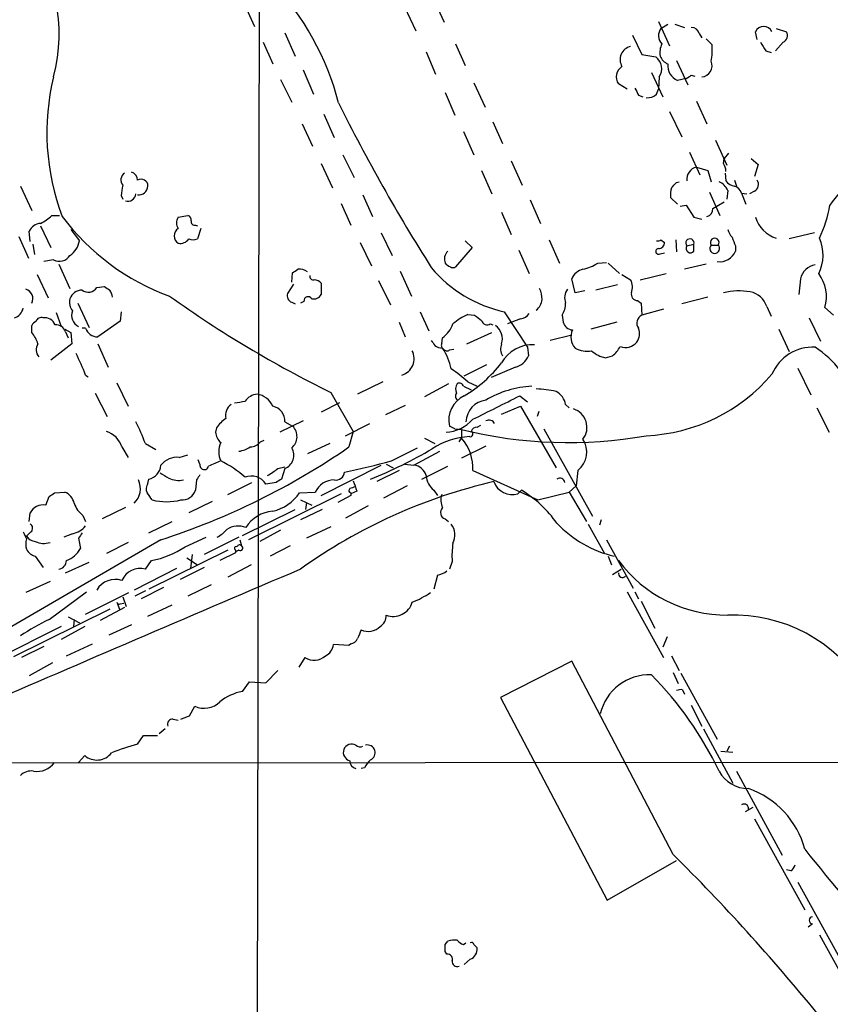
# Model space of a CAD drawing. Extents: x 13 to 1062, y 7 to 888.
# Drawn here: x 126 to 205, y 519 to 616 of the extents above; entities that cross this region are included whole.
import ezdxf

# ---------------------------------------------------------------- set-up
doc = ezdxf.new("R2010")
doc.units = 0
doc.header["$MEASUREMENT"] = 0
doc.layers.add('MAIN', color=5, linetype='CONTINUOUS')

msp = doc.modelspace()

# ---------------------------------------------------------------- linework, layer by layer
at = {"layer": 'MAIN'}
for p, q in [((149.86, 750.4853), (149.1827, 364.5747)), ((166.624, 617.6433), (167.7247, 615.2727)), ((148.082, 617.3047), (149.1827, 614.8493)), ((163.83, 616.7967), (164.9307, 614.426)), ((188.6373, 615.3573), (189.738, 612.9867)), ((188.8913, 614.68), (189.5687, 615.1033)), ((190.246, 615.1033), (191.1773, 614.7647)), ((200.152, 614.68), (201.168, 614.3413)), ((152.146, 614.2567), (153.162, 611.9707)), ((186.0973, 614.0027), (187.0287, 612.14)), ((192.6167, 614.172), (192.8707, 613.7487)), ((193.294, 613.664), (193.8867, 613.0713)), ((198.2893, 613.5793), (198.12, 614.3413)), ((150.0293, 613.3253), (150.9607, 611.2087)), ((168.8253, 613.156), (169.7567, 611.0393)), ((200.8293, 613.3253), (200.0673, 612.4787)), ((165.9467, 612.394), (166.878, 610.1927)), ((187.0287, 612.14), (188.3833, 611.886)), ((199.136, 612.4787), (199.644, 612.3093)), ((190.4153, 611.5473), (191.516, 609.1767)), ((153.924, 610.616), (154.94, 608.2453)), ((187.96, 610.362), (189.0607, 607.9913)), ((188.722, 609.9387), (188.6373, 608.7533)), ((191.8547, 610.108), (192.1933, 610.0233)), ((151.7227, 609.6847), (152.8233, 607.4833)), ((170.6033, 609.346), (171.704, 606.9753)), ((185.5893, 608.7533), (184.7427, 609.2613)), ((191.3467, 609.7693), (190.5, 609.6)), ((167.8093, 608.4147), (168.7407, 606.2133)), ((186.69, 608.1607), (187.1133, 607.9913)), ((188.468, 608.2453), (188.6373, 608.7533)), ((192.3627, 607.568), (193.3787, 605.3667)), ((155.956, 606.298), (156.972, 604.012)), ((189.738, 606.552), (190.9233, 604.0967)), ((153.8393, 605.3667), (154.8553, 603.1653)), ((172.466, 605.536), (173.3973, 603.4193)), ((169.5873, 604.6047), (170.6033, 602.3187)), ((194.2253, 603.758), (195.326, 601.3027)), ((157.8187, 602.3187), (158.9193, 600.1173)), ((191.6853, 602.5727), (192.7013, 600.3713)), ((195.4953, 602.488), (195.072, 601.98)), ((155.702, 601.472), (156.8027, 599.1013)), ((174.244, 601.726), (175.3447, 599.3553)), ((194.9873, 601.472), (195.072, 601.98)), ((197.6967, 601.98), (198.374, 601.3873)), ((198.374, 601.3873), (198.0353, 600.202)), ((171.3653, 600.7947), (172.3813, 598.5087)), ((192.3627, 601.1333), (193.4633, 600.7947)), ((193.4633, 600.7947), (193.802, 599.694)), ((195.1567, 600.5407), (195.2413, 599.7787)), ((126.3227, 599.2707), (127.4233, 596.9)), ((190.4153, 599.6093), (190.6693, 599.694)), ((196.088, 599.8633), (196.2573, 599.2707)), ((136.144, 598.3393), (136.3133, 598.0007)), ((159.766, 598.424), (160.6973, 596.3073)), ((193.6327, 598.678), (194.6487, 596.392)), ((195.4107, 598.8473), (195.326, 598.0007)), ((196.7653, 598.5933), (197.1887, 597.4927)), ((196.7653, 598.5933), (197.2733, 598.5087)), ((198.0353, 598.7627), (197.5273, 598.5087)), ((157.6493, 597.5773), (158.5807, 595.4607)), ((176.1067, 597.916), (177.1227, 595.63)), ((190.5, 597.4927), (189.8227, 598.17)), ((190.754, 597.3233), (191.3467, 597.408)), ((191.3467, 597.408), (192.1087, 596.2227)), ((193.9713, 597.0693), (195.072, 597.7467)), ((129.3707, 596.392), (130.1327, 596.392)), ((141.732, 596.2227), (142.6633, 596.392)), ((173.3127, 596.7307), (174.244, 594.5293)), ((128.27, 595.376), (129.286, 593.2593)), ((143.4253, 595.4607), (143.5947, 595.376)), ((192.1087, 596.2227), (192.8707, 596.0533)), ((127.254, 593.852), (127.1693, 594.868)), ((131.2333, 595.0373), (132.08, 593.9367)), ((143.9333, 595.122), (143.5947, 594.106)), ((161.544, 594.6987), (162.6447, 592.4973)), ((203.8773, 594.6987), (201.422, 594.106)), ((126.1533, 594.36), (127.0847, 592.2433)), ((127.508, 593.598), (127.6773, 592.582)), ((159.512, 593.7673), (160.6127, 591.4813)), ((169.7567, 593.9367), (170.434, 593.2593)), ((177.9693, 594.0213), (178.9853, 591.7353)), ((188.8913, 594.0213), (189.23, 593.7673)), ((190.3307, 594.0213), (190.4153, 592.836)), ((191.4313, 593.4287), (192.1087, 593.598)), ((192.1087, 592.9207), (192.1087, 593.598)), ((193.802, 593.5133), (194.4793, 593.5133)), ((170.434, 593.2593), (168.8253, 591.3967)), ((175.006, 593.0053), (176.022, 590.7193)), ((188.8067, 592.6667), (189.23, 592.7513)), ((196.1727, 593.4287), (196.1727, 592.9207)), ((129.54, 592.074), (128.6087, 591.9047)), ((130.048, 591.6507), (131.1487, 589.28)), ((182.7107, 591.7353), (183.5573, 591.82)), ((183.7267, 591.7353), (184.8273, 590.7193)), ((193.294, 591.6507), (191.1773, 591.1427)), ((127.9313, 590.6347), (129.032, 588.3487)), ((152.8233, 589.8727), (152.908, 590.804)), ((163.4067, 590.9733), (164.5073, 588.518)), ((185.0813, 590.6347), (185.928, 590.1267)), ((186.8593, 590.1267), (189.3993, 590.7193)), ((152.9927, 589.7033), (152.4, 588.772)), ((155.702, 589.788), (155.702, 588.6873)), ((161.29, 590.042), (162.4753, 587.6713)), ((180.5093, 588.8567), (180.1707, 590.2113)), ((184.658, 589.6187), (182.5413, 589.1107)), ((202.5227, 590.2113), (202.3533, 588.6873)), ((133.7733, 589.3647), (134.5353, 589.4493)), ((181.4407, 589.026), (180.5093, 588.8567)), ((131.9107, 587.8407), (133.0113, 585.47)), ((152.8233, 587.9253), (153.162, 587.756)), ((154.0087, 588.01), (153.67, 587.8407)), ((186.6053, 588.0947), (186.944, 587.8407)), ((186.944, 587.8407), (187.0287, 586.6553)), ((193.4633, 588.4333), (190.9233, 587.756)), ((129.794, 586.9093), (130.302, 585.5547)), ((136.144, 586.994), (136.0593, 586.0627)), ((165.354, 586.994), (166.2007, 585.1313)), ((170.0107, 586.74), (170.688, 586.6553)), ((173.5667, 586.994), (175.8527, 583.5227)), ((189.1453, 587.248), (187.0287, 586.6553)), ((199.2207, 587.502), (199.644, 586.5707)), ((205.74, 586.6553), (204.8933, 587.4173)), ((136.0593, 586.0627), (133.858, 584.5387)), ((163.322, 585.978), (163.9147, 584.5387)), ((172.212, 585.8087), (172.466, 585.724)), ((175.1753, 586.3167), (173.9053, 585.8087)), ((179.2393, 586.6553), (179.324, 585.978)), ((184.5733, 585.978), (182.0333, 585.3007)), ((203.3693, 586.4013), (204.47, 584.1153)), ((127.4233, 584.962), (127.4233, 585.6393)), ((130.6407, 585.3007), (131.2333, 584.962)), ((130.7253, 585.0467), (130.9793, 584.454)), ((131.2333, 584.962), (131.318, 583.8613)), ((132.6727, 585.3853), (132.334, 585.3853)), ((169.926, 583.8613), (172.3813, 584.962)), ((200.406, 585.3007), (201.422, 583.0993)), ((131.318, 583.8613), (129.286, 582.2527)), ((133.858, 583.8613), (134.874, 581.5753)), ((167.4707, 583.8613), (167.5553, 584.454)), ((180.1707, 584.708), (178.054, 584.2)), ((168.2327, 583.2687), (168.656, 583.3533)), ((175.8527, 583.5227), (175.9373, 582.676)), ((183.4727, 582.5067), (184.15, 582.676)), ((169.672, 580.7287), (171.8733, 581.8293)), ((174.6673, 581.5753), (172.2967, 580.5593)), ((202.2687, 581.4907), (203.5387, 578.866)), ((132.6727, 580.8133), (132.9267, 580.644)), ((135.7207, 580.0513), (136.8213, 577.7653)), ((161.7133, 580.136), (159.258, 578.9507)), ((170.0107, 580.136), (170.942, 579.7127)), ((133.604, 579.0353), (134.7893, 576.7493)), ((156.6333, 579.12), (158.8347, 575.31)), ((168.148, 579.9667), (165.7773, 578.6967)), ((169.5873, 579.7127), (170.3493, 579.374)), ((157.48, 578.104), (155.702, 577.1727)), ((175.0907, 578.7813), (175.8527, 578.1887)), ((163.9147, 577.85), (161.9673, 576.9187)), ((173.3127, 577.0033), (175.1753, 577.7653)), ((175.1753, 577.7653), (178.6467, 571.754)), ((176.9533, 577.2573), (176.784, 576.7493)), ((179.578, 577.9347), (179.9167, 577.596)), ((204.1313, 577.596), (205.3167, 575.2253)), ((153.924, 576.326), (151.638, 575.2253)), ((152.146, 576.2413), (152.908, 575.818)), ((145.4573, 575.6487), (145.3727, 575.2253)), ((158.0727, 574.8867), (160.4433, 576.072)), ((158.8347, 575.31), (158.4113, 573.786)), ((168.7407, 575.564), (168.2327, 575.818)), ((168.7407, 575.564), (169.418, 575.4793)), ((169.418, 575.4793), (169.418, 574.6327)), ((170.942, 575.7333), (171.2807, 575.9027)), ((177.4613, 575.564), (182.2027, 567.0127)), ((149.7753, 574.294), (150.114, 574.4633)), ((165.7773, 574.6327), (166.7933, 574.1247)), ((169.164, 574.294), (169.418, 574.6327)), ((136.2287, 573.786), (136.8213, 572.77)), ((138.5147, 574.1247), (139.5307, 573.532)), ((156.5487, 574.1247), (154.3473, 573.1087)), ((162.56, 572.4313), (165.1, 573.7013)), ((164.7613, 572.008), (167.3013, 573.3627)), ((171.7887, 573.8707), (169.418, 572.6853)), ((141.8167, 572.77), (142.6633, 573.024)), ((143.8487, 572.0927), (143.6793, 572.516)), ((151.4687, 571.6693), (152.146, 571.8387)), ((152.146, 571.6693), (151.8073, 570.6533)), ((155.702, 569.0447), (161.544, 572.008)), ((163.322, 571.5), (161.1207, 570.3993)), ((162.052, 572.0927), (162.7293, 571.754)), ((163.83, 572.0927), (164.7613, 572.008)), ((165.5233, 570.6533), (168.0633, 571.9233)), ((170.5187, 571.5), (176.8687, 568.6213)), ((180.7633, 571.5), (180.594, 569.976)), ((138.7687, 570.23), (138.8533, 570.6533)), ((143.51, 570.5687), (143.4253, 569.5527)), ((146.558, 569.1293), (148.9287, 570.3147)), ((151.2993, 570.3147), (150.2833, 570.1453)), ((159.1733, 569.468), (158.5807, 569.214)), ((164.084, 569.976), (161.798, 568.7907)), ((166.7087, 569.5527), (167.0473, 569.0447)), ((174.9213, 569.214), (175.26, 569.5527)), ((179.9167, 569.3833), (180.594, 569.976)), ((128.778, 568.1133), (129.1167, 568.96)), ((129.6247, 569.2987), (130.6407, 569.3833)), ((145.034, 568.452), (142.748, 567.3513)), ((157.6493, 569.214), (148.59, 564.7267)), ((153.5853, 569.2987), (155.1093, 569.3833)), ((153.67, 568.6213), (154.7707, 568.1133)), ((158.5807, 569.0447), (157.3107, 568.3673)), ((158.5807, 569.2987), (158.5807, 569.0447)), ((176.8687, 568.6213), (179.9167, 569.3833)), ((179.9167, 569.3833), (181.61, 566.5047)), ((136.5673, 567.8593), (134.2813, 566.7587)), ((147.9973, 565.15), (153.162, 567.69)), ((155.7867, 567.69), (153.67, 566.674)), ((154.2627, 568.3673), (154.178, 567.69)), ((160.274, 568.0287), (158.0727, 566.8433)), ((127.1693, 566.5047), (127.254, 567.3513)), ((132.4187, 567.0973), (132.6727, 566.5047)), ((167.8093, 566.7587), (168.148, 566.5047)), ((183.0493, 566.674), (182.88, 566.166)), ((138.8533, 565.404), (141.1393, 566.5047)), ((151.7227, 565.658), (149.6907, 564.5573)), ((156.6333, 565.9967), (154.2627, 564.896)), ((181.7793, 566.2507), (183.388, 563.372)), ((140.0387, 564.7267), (113.1147, 549.0633)), ((127.3387, 565.4887), (126.9153, 565.0653)), ((131.4027, 565.3193), (130.556, 564.9807)), ((131.9953, 564.896), (132.1647, 563.88)), ((142.4093, 564.0493), (144.4413, 564.9807)), ((147.6587, 564.9807), (144.272, 563.2873)), ((147.7433, 564.7267), (147.9127, 564.134)), ((183.5573, 564.7267), (186.182, 559.9853)), ((136.8213, 564.4727), (134.7047, 563.372)), ((146.558, 563.7107), (138.8533, 559.9007)), ((147.6587, 563.7107), (147.32, 563.5413)), ((147.32, 563.7107), (147.32, 563.4567)), ((152.654, 564.134), (150.7067, 563.118)), ((127.762, 563.118), (128.524, 562.0173)), ((138.5147, 561.848), (139.1073, 562.6947)), ((142.5787, 562.9487), (143.5947, 562.2713)), ((143.0867, 563.2873), (142.9173, 561.9327)), ((147.32, 563.4567), (145.796, 562.6947)), ((183.7267, 563.118), (184.0653, 562.2713)), ((130.7253, 561.5093), (133.0113, 562.5253)), ((141.5627, 561.9327), (137.414, 559.816)), ((144.272, 562.0173), (141.9013, 560.832)), ((148.844, 562.2713), (146.558, 561.086)), ((168.4867, 562.61), (168.2327, 561.848)), ((184.15, 561.34), (184.9967, 561.848)), ((167.0473, 561.2553), (166.7087, 559.9007)), ((129.2013, 560.6627), (126.8307, 559.562)), ((140.2927, 560.07), (138.0913, 558.9693)), ((144.9493, 560.324), (142.6633, 559.2233)), ((129.1167, 556.9373), (132.7573, 559.6467)), ((132.6727, 557.4453), (136.906, 559.562)), ((136.3133, 559.1387), (136.652, 558.2073)), ((138.5147, 559.7313), (137.4987, 559.2233)), ((185.5893, 559.6467), (189.1453, 553.212)), ((186.3513, 559.6467), (186.69, 558.9693)), ((135.0433, 557.9533), (125.6453, 553.2967)), ((136.4827, 558.1227), (134.112, 556.8527)), ((135.7207, 558.6307), (135.9747, 557.9533)), ((136.0593, 558.4613), (136.398, 558.546)), ((138.7687, 557.276), (141.1393, 558.3767)), ((186.944, 558.7153), (188.2987, 556.0907)), ((130.9793, 557.1913), (132.08, 556.5987)), ((131.572, 556.9373), (131.4873, 556.26)), ((130.302, 556.26), (122.174, 552.196)), ((132.588, 556.26), (130.302, 554.99)), ((137.16, 556.4293), (134.9587, 555.4133)), ((189.484, 555.244), (189.0607, 554.228)), ((128.6087, 554.3127), (126.4073, 553.212)), ((130.81, 553.3813), (133.35, 554.5667)), ((158.4113, 554.3973), (156.8873, 554.482)), ((158.5807, 554.5667), (158.4113, 554.3973)), ((154.0933, 553.212), (153.5007, 552.2807)), ((189.9073, 553.3813), (190.6693, 551.942)), ((129.4553, 552.704), (127.1693, 551.434)), ((180.1707, 552.8733), (173.228, 549.3173)), ((190.0767, 533.9927), (180.1707, 552.8733)), ((150.2833, 550.7567), (151.4687, 551.942)), ((190.0767, 551.7727), (190.5847, 550.672)), ((190.8387, 551.688), (194.3947, 545.2533)), ((147.9973, 549.91), (148.6747, 550.8413)), ((148.6747, 550.8413), (150.2833, 550.7567)), ((173.228, 549.3173), (183.642, 529.5053)), ((191.008, 550.0793), (191.1773, 549.656)), ((142.8327, 547.5393), (143.3407, 548.4707)), ((191.8547, 548.5553), (192.8707, 546.5233)), ((141.224, 547.2007), (141.732, 547.116)), ((137.7527, 544.7453), (138.3453, 545.592)), ((138.3453, 545.592), (139.7, 545.592)), ((140.462, 546.2693), (139.8693, 545.7613)), ((193.04, 546.2693), (195.9187, 540.9353)), ((195.58, 544.576), (195.326, 544.068)), ((131.9953, 542.9673), (132.588, 543.6447)), ((194.7333, 544.068), (195.9187, 543.9833)), ((69.2573, 542.8827), (258.318, 543.052)), ((159.9353, 542.4593), (159.5967, 542.3747)), ((196.2573, 542.1207), (200.7447, 533.908)), ((197.866, 538.5647), (197.104, 538.1413)), ((198.0353, 537.464), (202.946, 528.574)), ((183.642, 529.5053), (190.4153, 533.4)), ((201.5913, 532.384), (201.168, 532.4687)), ((202.2687, 531.2833), (207.0947, 522.5627)), ((203.708, 527.2193), (203.2847, 526.8807)), ((204.3853, 526.1187), (209.1267, 517.4827)), ((167.8093, 525.1873), (168.0633, 525.526)), ((169.5873, 525.1873), (169.8413, 525.3567)), ((170.6033, 525.1873), (170.942, 524.8487)), ((167.9787, 524.256), (167.8093, 524.51)), ((170.2647, 523.748), (169.672, 523.24))]:
    msp.add_line(p, q, dxfattribs=at)
for centre, radius, start, end in [((114.2453, 614.0873), 15.8474, 344.823997, 39.875008), ((131.3663, 600.6698), 26.8847, 14.494518, 43.474471), ((189.8512, 613.969), 1.1945, 143.472572, 222.88995), ((191.8899, 614.0238), 0.7417, 11.525044, 92.720065), ((198.9243, 614.0027), 0.8727, 22.827922, 157.169531), ((200.4907, 614.0026), 0.7573, 296.561667, 26.568435), ((186.1927, 611.6292), 1.3001, 101.748154, 211.253237), ((190.6697, 612.3093), 1.8935, 153.439008, 190.301058), ((186.6059, 612.6481), 7.2931, 350.645781, 3.326602), ((410.5318, 739.9019), 246.8296, 210.85116, 211.080343), ((187.5149, 610.7318), 1.4444, 326.693916, 53.042834), ((189.9918, 612.3938), 1.2584, 199.647392, 250.352608), ((185.7202, 609.9464), 1.1937, 122.360014, 215.025444), ((191.1148, 611.0299), 1.5565, 173.403287, 246.734223), ((192.7823, 611.0393), 1.1041, 274.592129, 22.54921), ((152.0672, 604.496), 23.1754, 166.417309, 200.691493), ((106.9334, 736.9271), 152.6261, 303.578069, 303.807272), ((355.8155, 693.1593), 189.2834, 206.45383, 206.683054), ((187.558, 609.2823), 1.3797, 265.59365, 311.267966), ((314.9778, 685.5487), 175.8968, 206.378225, 212.394795), ((193.7192, 600.626), 1.5244, 3.158773, 33.708831), ((136.9368, 599.871), 0.8091, 124.139814, 219.594323), ((137.012, 599.8987), 0.7415, 357.263766, 78.48701), ((192.6388, 599.9459), 1.2191, 103.090083, 187.883497), ((145.3992, 597.3192), 9.3112, 167.369009, 173.710297), ((138.0914, 599.2767), 0.6774, 359.492447, 120.001929), ((137.8707, 599.3153), 0.8991, 262.458418, 357.156689), ((63.1613, 726.3553), 179.6055, 314.885409, 315.114591), ((193.971, 598.2543), 1.557, 22.38634, 67.61366), ((196.1724, 600.371), 1.1035, 212.461635, 265.613639), ((195.7916, 598.2971), 1.0177, 16.919786, 73.067804), ((197.6269, 599.4366), 0.7879, 301.216895, 32.788529), ((211.6243, 593.471), 7.3638, 122.319617, 147.680383), ((136.8059, 598.5741), 0.7801, 252.192098, 355.191225), ((192.1934, 598.4241), 2.3843, 163.499393, 186.117808), ((192.1849, 599.8126), 13.4334, 335.259922, 349.688363), ((126.6719, 599.1145), 3.8335, 294.637661, 314.749525), ((142.5534, 595.9518), 0.4537, 351.405541, 75.982133), ((193.2304, 597.0341), 0.7418, 281.532613, 2.720065), ((128.3894, 594.2815), 1.3537, 95.059935, 154.326485), ((148.7796, 610.1279), 23.0067, 216.921549, 249.932275), ((142.5361, 595.6723), 0.9744, 145.608673, 214.386475), ((143.3265, 595.7852), 0.3392, 163.066164, 286.933836), ((201.062, 597.1327), 3.0795, 197.187539, 252.812461), ((142.1977, 594.4023), 0.8571, 122.905903, 237.090466), ((197.0361, 595.4417), 1.675, 193.971531, 224.136456), ((129.9354, 594.3033), 2.1757, 303.893844, 350.299564), ((141.9074, 594.6926), 1.025, 260.147123, 325.091321), ((143.1714, 595.1217), 1.1004, 247.370923, 292.624271), ((188.5951, 594.4019), 0.4823, 254.718831, 307.891655), ((188.6516, 593.7531), 0.5786, 268.583744, 1.406357), ((191.7205, 593.7114), 0.4044, 343.715994, 224.348826), ((194.1406, 593.1746), 0.4789, 134.991541, 45), ((194.1407, 593.7674), 0.4233, 323.113861, 216.878017), ((407.6446, 678.5235), 227.9506, 201.690314, 201.919506), ((200.5897, 592.5465), 4.1364, 333.785563, 23.421575), ((130.1098, 593.1771), 1.2415, 242.681644, 326.801433), ((168.7961, 592.1438), 1.068, 133.326803, 202.48781), ((188.6536, 592.8979), 0.2773, 93.370101, 303.512416), ((191.77, 593.1747), 0.4234, 143.132809, 323.132809), ((194.643, 593.5339), 1.648, 261.334457, 338.155981), ((168.6849, 592.4986), 1.1616, 221.080131, 251.551013), ((179.9158, 596.4795), 5.5063, 284.251265, 300.503162), ((204.2188, 589.8512), 1.7339, 98.517041, 168.013484), ((68.4793, 717.9849), 152.6538, 303.578089, 303.807251), ((153.6172, 590.046), 1.115, 49.094937, 100.39585), ((176.3444, 599.585), 12.8937, 219.913388, 257.559251), ((168.5713, 591.7352), 0.4232, 233.116564, 306.883436), ((181.6005, 589.6378), 1.5405, 102.339201, 158.14403), ((201.4659, 588.5064), 3.5963, 342.371683, 37.976291), ((154.9258, 590.4512), 0.3392, 163.066164, 286.949994), ((154.9608, 589.1524), 0.9764, 40.614024, 86.247599), ((184.4788, 589.3922), 1.6247, 340.755389, 26.877321), ((126.5645, 588.2719), 0.961, 333.338958, 73.918658), ((132.3234, 587.8725), 1.2382, 89.509513, 161.567978), ((132.9346, 589.9123), 1.0016, 233.157559, 326.858869), ((219.4392, 716.2799), 152.6259, 236.200557, 236.42974), ((133.7188, 588.2277), 1.5919, 7.421011, 33.690068), ((153.035, 588.5603), 0.6694, 161.562344, 251.562344), ((154.9542, 589.0964), 0.8524, 257.56816, 331.318192), ((174.1366, 588.0308), 3.1589, 2.694476, 23.294332), ((180.858, 588.3686), 1.3846, 143.339491, 202.412322), ((186.5861, 588.6912), 0.5968, 163.900314, 271.843586), ((196.5184, 582.1112), 6.9171, 80.903311, 102.788369), ((197.2172, 586.8814), 2.0974, 17.210781, 79.150275), ((132.4611, 587.9254), 1.3554, 165.533139, 218.659148), ((206.2453, 680.147), 112.5513, 234.499308, 243.845424), ((154.4179, 588.0523), 0.4114, 30.966145, 185.901842), ((175.6973, 588.4287), 1.6141, 308.373748, 351.11134), ((177.2088, 587.8766), 2.3695, 328.974039, 359.131875), ((125.3476, 587.5995), 1.2577, 287.700243, 347.752839), ((132.51, 586.6321), 1.194, 158.034626, 244.465067), ((172.6844, 581.0297), 6.3053, 115.090125, 130.717302), ((175.0909, 587.417), 1.1035, 274.386361, 327.538365), ((128.1436, 585.3424), 0.7791, 112.400936, 157.599064), ((128.3441, 585.9145), 0.519, 69.717891, 163.40861), ((128.678, 585.2951), 1.1169, 22.581589, 97.925512), ((165.6932, 586.9089), 3.0812, 307.181182, 339.079841), ((298.0325, 755.7342), 211.6703, 233.014179, 233.243351), ((171.9156, 586.2955), 0.5699, 195.072595, 301.33616), ((180.3739, 586.3111), 1.1015, 197.602583, 263.818923), ((187.3532, 585.8886), 0.8326, 112.940145, 217.194727), ((124.7498, 582.8124), 3.4305, 17.803783, 38.800661), ((129.7201, 584.6395), 1.0846, 22.05255, 90.570562), ((133.8474, 585.777), 1.2383, 198.440802, 270.490447), ((171.8735, 584.3693), 1.5263, 340.558299, 56.315138), ((181.6486, 584.5079), 1.5629, 153.059508, 223.200697), ((185.41, 584.8574), 1.3846, 323.339491, 22.412322), ((128.8937, 583.282), 1.0516, 146.57437, 221.055742), ((293.6239, 668.5959), 152.6259, 213.57026, 213.799443), ((167.8093, 583.6919), 0.3786, 153.421413, 243.434949), ((174.6812, 583.3633), 1.4563, 160.003448, 208.161126), ((185.4385, 584.8747), 1.3724, 247.441152, 322.049588), ((114.6229, 574.1342), 19.2459, 20.306356, 27.195068), ((163.0957, 582.4222), 1.6791, 286.621782, 26.981668), ((167.6402, 584.9626), 1.527, 236.315136, 266.812677), ((162.988, 580.3425), 5.5175, 11.113404, 34.127563), ((167.9748, 583.5804), 0.4046, 214.14965, 309.604292), ((176.3735, 580.2601), 3.5201, 87.451835, 150.402497), ((181.6948, 585.7248), 2.5758, 242.597325, 279.456471), ((183.8958, 585.0465), 2.5748, 226.332878, 260.542068), ((182.2031, 585.0464), 3.0674, 309.397568, 332.020577), ((203.7104, 579.2022), 4.3278, 86.667202, 156.930919), ((198.91, 575.705), 9.308, 16.017012, 57.12841), ((162.8032, 590.2223), 13.3445, 300.97922, 321.957103), ((174.0704, 583.547), 2.0601, 286.842832, 334.988651), ((163.7552, 573.8661), 8.8568, 45.065871, 58.354694), ((169.2064, 579.6422), 0.3874, 10.48609, 123.119959), ((186.684, 591.9969), 17.1275, 272.570025, 319.607668), ((169.2204, 578.7531), 0.4195, 137.724474, 250.347095), ((169.7675, 579.4269), 0.9427, 145.065741, 204.54506), ((176.6771, 570.2748), 9.4464, 92.433541, 121.163891), ((176.3632, 569.2894), 10.1749, 77.030876, 88.107037), ((177.7768, 577.5903), 1.8339, 10.824636, 61.682527), ((146.2152, 587.3592), 9.3112, 276.289703, 282.630991), ((149.6347, 577.2284), 1.7337, 96.558079, 142.935775), ((149.0686, 576.9051), 2.0785, 24.447833, 79.798956), ((170.759, 576.4221), 2.5975, 114.737859, 193.448289), ((172.0302, 576.1817), 2.1897, 96.332101, 178.440319), ((-398.6952, 1720.6382), 1277.9153, 296.4504578, 296.6796406), ((147.6434, 576.8821), 1.2906, 125.351367, 193.537695), ((150.6644, 576.3119), 1.4833, 357.271852, 78.477197), ((179.7639, 575.7022), 1.8986, 322.559107, 72.336151), ((123.594, 568.8221), 15.8349, 19.564474, 27.939163), ((148.4635, 573.5736), 3.6528, 124.610633, 145.383712), ((167.638, 579.1017), 3.8848, 273.778364, 317.861832), ((172.0944, 575.8069), 0.6024, 26.109893, 120.493996), ((134.0273, 573.1086), 2.3033, 17.103826, 72.896174), ((146.8397, 575.3238), 1.4703, 183.841293, 229.28881), ((151.8994, 574.7983), 1.4342, 310.104285, 45.313552), ((179.8393, 617.9192), 43.7007, 256.203742, 280.032162), ((170.2505, 575.0607), 0.2681, 254.756126, 68.381098), ((170.9535, 575.0907), 0.6428, 91.025259, 160.051164), ((147.8701, 573.3203), 2.179, 155.921641, 204.078359), ((148.6605, 575.2535), 1.4708, 273.851648, 319.281668), ((170.533, 567.5339), 7.2767, 92.780579, 123.287149), ((166.0788, 571.6997), 4.4444, 357.424658, 41.294587), ((179.3459, 573.3026), 2.2931, 308.178277, 32.895865), ((118.2837, 632.0065), 70.7096, 287.918673, 304.575967), ((147.0805, 576.5085), 3.1985, 280.414759, 301.659608), ((151.5956, 572.9816), 1.4231, 292.753971, 30.379605), ((144.8501, 610.0349), 42.3876, 291.707608, 300.776309), ((141.6318, 570.7461), 2.0323, 84.780047, 141.617134), ((272.2879, 275.8275), 322.4168, 113.08283, 113.312013), ((140.933, 562.5888), 11.0161, 48.369268, 63.311903), ((144.7888, 636.2082), 66.2066, 281.499766, 285.570301), ((138.5548, 572.1105), 1.4875, 281.576598, 356.048586), ((144.272, 572.008), 0.4317, 168.684862, 348.684862), ((-18.3796, 825.3537), 305.2937, 303.574175, 303.803337), ((157.1149, 571.4365), 0.8795, 260.649063, 353.090733), ((164.6019, 570.6225), 1.3946, 15.363575, 83.437049), ((136.1019, 569.7078), 1.9372, 312.635997, 26.385163), ((267.3883, 782.6852), 246.8725, 238.922651, 239.151814), ((141.7802, 572.8627), 2.3396, 245.250003, 281.333946), ((270.6677, 486.1555), 152.6259, 146.192738, 146.421942), ((148.8863, 569.3411), 1.6119, 29.927405, 113.199524), ((236.2032, 443.4841), 152.6259, 123.57026, 123.799443), ((184.4429, 519.0229), 52.7348, 103.032843, 125.69995), ((156.9862, 568.4902), 2.0786, 90.39143, 154.553128), ((413.0038, 654.6259), 267.7346, 198.316967, 198.54615), ((167.9508, 571.1317), 2.009, 183.987473, 231.810096), ((174.378, 571.0907), 1.9537, 200.725262, 286.145599), ((179.0107, 570.2554), 0.4862, 7.005166, 125.076012), ((139.4929, 569.6946), 0.9006, 143.524537, 206.078517), ((142.1068, 570.0124), 1.3963, 265.037013, 340.778698), ((158.6441, 569.5315), 0.2413, 127.862488, 254.765709), ((201.0775, 442.7993), 133.8752, 108.317001, 108.54617), ((169.3751, 559.7221), 11.4574, 35.253641, 59.093961), ((44.688, 696.1409), 152.6538, 303.578089, 303.807251), ((130.0669, 567.9535), 1.5406, 12.337611, 68.133675), ((-30.4119, 441.96), 211.6803, 36.752616, 36.981799), ((140.589, 573.871), 5.4324, 255.09834, 284.90166), ((149.962, 571.8211), 4.4148, 283.074284, 325.155871), ((169.0715, 568.5981), 1.6866, 161.642397, 205.978623), ((128.5521, 566.6601), 1.4707, 81.164088, 151.966014), ((133.7739, 568.9603), 2.3038, 197.104923, 233.966775), ((151.2574, 564.0911), 3.4424, 94.944436, 148.064835), ((168.0124, 567.3852), 0.6586, 133.954124, 252.038241), ((127.0539, 565.8427), 0.4544, 308.817365, 63.874766), ((131.0214, 567.3941), 2.1096, 280.413436, 321.51495), ((144.1029, 567.6896), 3.0674, 297.979423, 320.602432), ((147.5707, 564), 2.0594, 68.185675, 122.199135), ((166.953, 565.18), 1.8017, 333.92276, 36.461562), ((186.842, 573.961), 11.1326, 223.234688, 256.902733), ((296.0959, 649.7999), 189.3281, 206.443679, 206.672862), ((128.3549, 564.3033), 1.5266, 160.563296, 199.436704), ((127.8468, 565.6583), 1.1042, 212.481141, 265.595723), ((259.1761, 480.4674), 152.6537, 146.192759, 146.421922), ((128.0727, 564.3743), 1.2941, 206.576931, 256.108716), ((128.5784, 566.1603), 1.7989, 243.01048, 290.259308), ((130.065, 564.913), 2.34, 288.564253, 333.803965), ((137.4687, 571.3908), 8.8491, 280.671083, 303.939321), ((147.4046, 563.88), 0.1893, 63.421413, 243.448488), ((147.7222, 563.9858), 0.2414, 37.88123, 164.749045), ((147.7857, 563.9224), 0.2468, 239.040224, 59.02828), ((176.5364, 563.118), 8.0657, 170.940699, 183.61103), ((129.9287, 562.7216), 0.8817, 277.776287, 358.251699), ((195.326, 570.5262), 13.1658, 216.500944, 270.368606), ((3398.117, -7043.5087), 8268.4875, 113.10310637, 113.33228956), ((138.0044, 559.9837), 1.9329, 74.691845, 156.730961), ((135.5742, 558.7705), 2.0824, 71.680775, 149.86299), ((166.5597, 563.564), 2.3596, 281.925675, 306.96751), ((185.1304, 561.4381), 0.3942, 169.593747, 317.282394), ((161.4068, 566.8747), 8.8379, 291.124829, 304.165117), ((135.9323, 558.6306), 0.2116, 179.972923, 306.875312), ((162.7355, 559.1688), 1.9329, 249.292349, 343.835955), ((138.9135, 536.6903), 22.4926, 115.820681, 124.04021), ((160.8384, 557.3043), 1.2149, 300.734064, 2.66081), ((195.9952, 542.416), 14.9561, 31.201327, 92.239745), ((160.2837, 557.4339), 1.6613, 245.573171, 315.041457), ((158.5022, 555.3768), 0.8139, 275.534773, 338.212969), ((371.0858, 470.8196), 227.9692, 158.080499, 158.309672), ((155.5388, 554.6014), 1.3538, 295.673515, 354.940065), ((154.995, 554.669), 1.7134, 238.247696, 311.275579), ((187.7324, 546.6374), 4.8866, 87.330408, 167.336003), ((163.6936, 527.4473), 34.1803, 25.422799, 44.768864), ((148.9285, 544.9997), 4.9978, 100.738179, 128.81253), ((190.8808, 548.8519), 1.234, 84.083348, 112.162683), ((144.2709, 550.4079), 2.149, 244.350726, 315.211158), ((57.7507, 759.0666), 227.9972, 291.682166, 291.911325), ((141.1757, 546.7078), 0.4953, 84.40337, 201.867995), ((141.6924, 528.6917), 16.53, 103.788413, 113.078845), ((158.687, 543.9141), 0.8477, 61.718011, 157.588617), ((159.4774, 545.0186), 0.5284, 222.637678, 303.106603), ((160.1892, 543.8632), 0.8153, 20.800353, 101.978424), ((133.7783, 545.033), 1.8287, 229.390889, 321.663631), ((158.6999, 543.9564), 0.8447, 160.576144, 256.031208), ((160.1189, 543.9691), 0.8524, 298.681808, 12.438404), ((127.9435, 544.1405), 2.0501, 260.147123, 325.091321), ((159.2367, 543.1013), 0.7415, 177.263766, 258.48701), ((161.7565, 541.6543), 1.9912, 128.095812, 156.153792), ((127.367, 540.6813), 1.457, 81.088501, 135.786958), ((197.4028, 543.653), 3.2259, 208.358857, 270.708679), ((194.5584, 532.2306), 8.6894, 15.144256, 70.613768), ((197.0284, 538.4861), 0.4241, 347.638231, 128.345417), ((48.2888, 391.2555), 201.1907, 39.231152, 45.191163), ((313.185, 620.9734), 140.1077, 218.111033, 228.706701), ((200.914, 533.3154), 1.1516, 306.024081, 342.896174), ((203.708, 527.558), 0.3387, 90, 270), ((-1.4906, 524.8487), 169.3002, 359.885375, 0.114591), ((168.741, 523.2366), 2.3876, 83.900432, 106.489619), ((169.9263, 526.2882), 1.1519, 216.026276, 252.884837), ((170.3917, 525.1874), 0.2116, 359.972923, 126.875312), ((168.027, 523.7631), 0.4953, 338.14274, 95.59663), ((169.8328, 524.7725), 1.1118, 292.858902, 3.92994), ((168.9795, 523.5303), 0.4952, 174.390726, 291.872304)]:
    msp.add_arc(centre, radius, start, end, dxfattribs=at)

doc.saveas('drawing.dxf')
